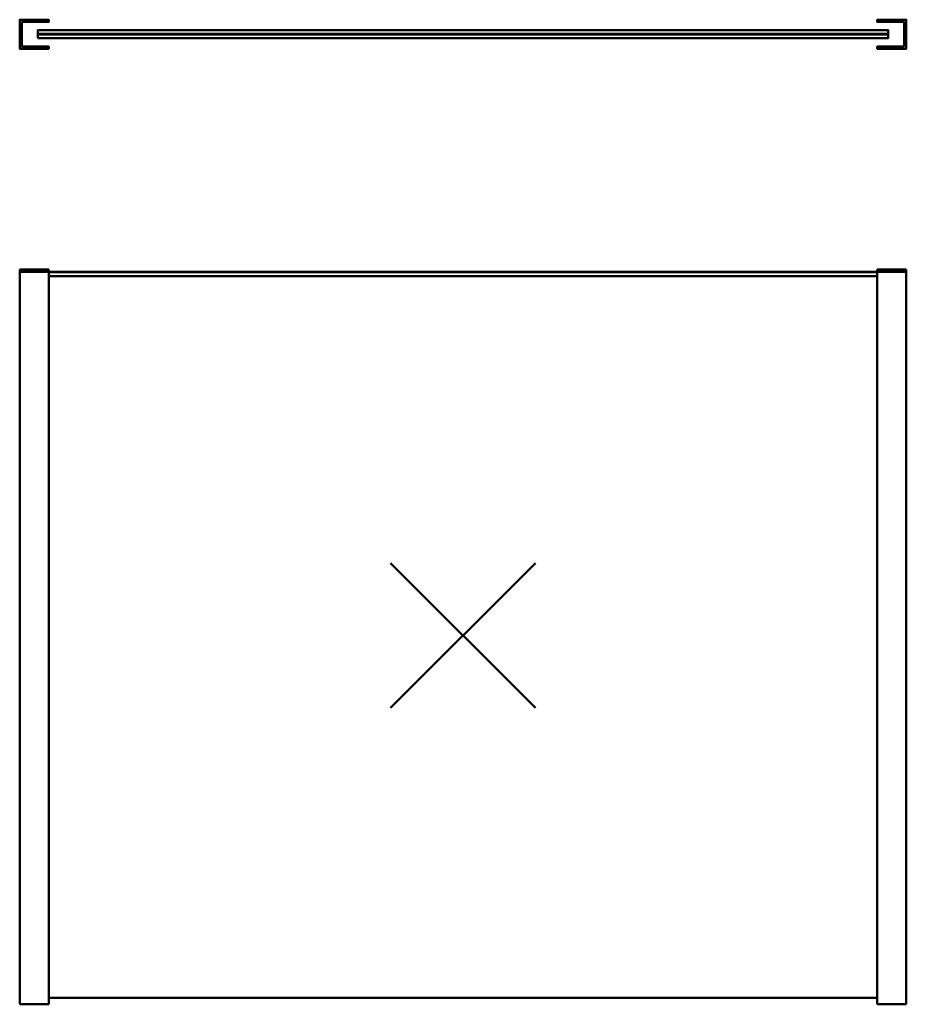
# Model space of a CAD drawing. Extents: x -612 to 612, y -509 to 850.
import ezdxf

# ---------------------------------------------------------------- set-up
doc = ezdxf.new("R2010")
doc.units = 0
doc.layers.get('0').update_dxf_attribs({"linetype": 'CONTINUOUS'})
doc.layers.add('LE_ALL', color=7, linetype='CONTINUOUS', lineweight=50)

# ---------------------------------------------------------------- blocks, each defined once
blk = doc.blocks.new('_8_8_4_00006_00006', base_point=(-100, -100))
at = {"layer": 'LE_ALL', "color": 1}
for p, q in [((-100, -100), (100, 100)), ((100, -100), (-100, 100))]:
    blk.add_line(p, q, dxfattribs=at)
blk = doc.blocks.new('_PART_00008_00008', base_point=(571.5, -500))
at = {"layer": 'LE_ALL', "color": 4}
blk.add_line((571.5, -500), (-571.5, -500), dxfattribs=at)
blk = doc.blocks.new('PART_00007_00007')
blk.add_blockref('_PART_00008_00008', (571.5, -500))
blk = doc.blocks.new('8_8_4_00005_00005')
for name, p in [('_8_8_4_00006_00006', (-100, -100)), ('PART_00007_00007', (0, 0))]:
    blk.add_blockref(name, p)
blk = doc.blocks.new('638957219_00004')
blk.add_blockref('8_8_4_00005_00005', (0, 0))
blk = doc.blocks.new('_J-LINE_00011_00011', base_point=(-611.5, 502.1))
at = {"layer": 'LE_ALL'}
for p, q in [((-611.5, 502.1), (-611.5, -509)), ((-571.5, 502.1), (-611.5, 502.1)), ((-571.5, 502.1), (-571.5, -509)), ((-571.5, -509), (-611.5, -509))]:
    blk.add_line(p, q, dxfattribs=at)
blk = doc.blocks.new('J-LINE_00010_00010')
blk.add_blockref('_J-LINE_00011_00011', (-611.5, 502.1))
blk = doc.blocks.new('_J-LINE_00013_00013', base_point=(571.5, 502.1))
at = {"layer": 'LE_ALL'}
for p, q in [((571.5, 502.1), (571.5, -509)), ((611.5, 502.1), (571.5, 502.1)), ((611.5, 502.1), (611.5, -509)), ((611.5, -509), (571.5, -509))]:
    blk.add_line(p, q, dxfattribs=at)
blk = doc.blocks.new('J-LINE_00012_00012')
blk.add_blockref('_J-LINE_00013_00013', (571.5, 502.1))
blk = doc.blocks.new('_638969542_00015', base_point=(-571.5, 505.1))
at = {"layer": 'LE_ALL'}
for p, q in [((-611.5, 505.1), (-611.5, 502.1)), ((-571.5, 505.1), (-611.5, 505.1)), ((-571.5, 505.1), (-571.5, 502.1)), ((-611.5, 502.1), (-571.5, 502.1))]:
    blk.add_line(p, q, dxfattribs=at)
blk = doc.blocks.new('638969542_00014')
blk.add_blockref('_638969542_00015', (-571.5, 505.1))
blk = doc.blocks.new('_638969542_00017', base_point=(611.5, 505.1))
at = {"layer": 'LE_ALL'}
for p, q in [((571.5, 505.1), (571.5, 502.1)), ((611.5, 505.1), (571.5, 505.1)), ((611.5, 505.1), (611.5, 502.1)), ((571.5, 502.1), (611.5, 502.1))]:
    blk.add_line(p, q, dxfattribs=at)
blk = doc.blocks.new('638969542_00016')
blk.add_blockref('_638969542_00017', (611.5, 505.1))
blk = doc.blocks.new('638957225_00009')
for name in ['638969542_00014', '638969542_00016', 'J-LINE_00010_00010', 'J-LINE_00012_00012']:
    blk.add_blockref(name, (0, 0))
blk = doc.blocks.new('_655655066_00020', base_point=(-571.5, 501.6))
at = {"layer": 'LE_ALL'}
for p, q in [((-571.5, 502.1), (571.5, 502.1)), ((-571.5, 501.6), (571.5, 501.6)), ((-571.5, 496.1), (571.5, 496.1))]:
    blk.add_line(p, q, dxfattribs=at)
blk = doc.blocks.new('655655066_00019')
blk.add_blockref('_655655066_00020', (-571.5, 501.6))
blk = doc.blocks.new('638985376_00018')
blk.add_blockref('655655066_00019', (0, 0))
blk = doc.blocks.new('638957206_00003')
for name in ['638957225_00009', '638985376_00018', '638957219_00004']:
    blk.add_blockref(name, (0, 0))
blk = doc.blocks.new('FIG3D01_00002_00002')
blk.add_blockref('638957206_00003', (0, 0))
blk = doc.blocks.new('ANS3D01_00001_00001')
blk.add_blockref('FIG3D01_00002_00002', (0, 0))
blk = doc.blocks.new('_SNIA003_00028', base_point=(-586.5, 830.4))
at = {"layer": 'LE_ALL', "color": 4}
blk.add_lwpolyline([(-586.5, 830.4), (586.5, 830.4), (586.5, 835.4), (-586.5, 835.4)], close=True, dxfattribs=at)
blk = doc.blocks.new('SNIA003_00027_00027')
blk.add_blockref('_SNIA003_00028', (-586.5, 830.4))
blk = doc.blocks.new('PART_00026_00026')
blk.add_blockref('SNIA003_00027_00027', (0, 0))
blk = doc.blocks.new('_SNIA003_00031', base_point=(-586.5, 829.6))
at = {"layer": 'LE_ALL', "color": 4}
blk.add_lwpolyline([(-586.5, 829.6), (586.5, 829.6), (586.5, 830.4), (-586.5, 830.4)], close=True, dxfattribs=at)
blk = doc.blocks.new('SNIA003_00030_00030')
blk.add_blockref('_SNIA003_00031', (-586.5, 829.6))
blk = doc.blocks.new('PART_00029_00029')
blk.add_blockref('SNIA003_00030_00030', (0, 0))
blk = doc.blocks.new('_SNIA003_00034', base_point=(-586.5, 824.6))
at = {"layer": 'LE_ALL', "color": 4}
blk.add_lwpolyline([(-586.5, 824.6), (586.5, 824.6), (586.5, 829.6), (-586.5, 829.6)], close=True, dxfattribs=at)
blk = doc.blocks.new('SNIA003_00033_00033')
blk.add_blockref('_SNIA003_00034', (-586.5, 824.6))
blk = doc.blocks.new('PART_00032_00032')
blk.add_blockref('SNIA003_00033_00033', (0, 0))
blk = doc.blocks.new('8_8_4_00025_00025')
for name in ['PART_00026_00026', 'PART_00029_00029', 'PART_00032_00032']:
    blk.add_blockref(name, (0, 0))
blk = doc.blocks.new('638957219_00024')
blk.add_blockref('8_8_4_00025_00025', (0, 0))
blk = doc.blocks.new('_SNIA003_00038', base_point=(-608.5, 847))
at = {"layer": 'LE_ALL'}
blk.add_lwpolyline([(-608.5, 847), (-571.5, 847), (-571.5, 850), (-611.5, 850), (-611.5, 810), (-571.5, 810), (-571.5, 813), (-608.5, 813)], close=True, dxfattribs=at)
blk = doc.blocks.new('SNIA003_00037_00037')
blk.add_blockref('_SNIA003_00038', (-608.5, 847))
blk = doc.blocks.new('J-LINE_00036_00036')
blk.add_blockref('SNIA003_00037_00037', (0, 0))
blk = doc.blocks.new('_SNIA003_00041', base_point=(608.5, 813))
at = {"layer": 'LE_ALL'}
blk.add_lwpolyline([(608.5, 813), (571.5, 813), (571.5, 810), (611.5, 810), (611.5, 850), (571.5, 850), (571.5, 847), (608.5, 847)], close=True, dxfattribs=at)
blk = doc.blocks.new('SNIA003_00040_00040')
blk.add_blockref('_SNIA003_00041', (608.5, 813))
blk = doc.blocks.new('J-LINE_00039_00039')
blk.add_blockref('SNIA003_00040_00040', (0, 0))
blk = doc.blocks.new('638957225_00035')
for name in ['J-LINE_00036_00036', 'J-LINE_00039_00039']:
    blk.add_blockref(name, (0, 0))
blk = doc.blocks.new('638957206_00023')
for name in ['638957225_00035', '638957219_00024']:
    blk.add_blockref(name, (0, 0))
blk = doc.blocks.new('FIG3D03_00022_00022')
blk.add_blockref('638957206_00023', (0, 0))
blk = doc.blocks.new('ANS3D03_00021_00021')
blk.add_blockref('FIG3D03_00022_00022', (0, 0))

msp = doc.modelspace()

# ---------------------------------------------------------------- block references
for name in ['ANS3D03_00021_00021', 'ANS3D01_00001_00001']:
    msp.add_blockref(name, (0, 0))

doc.saveas('drawing.dxf')
